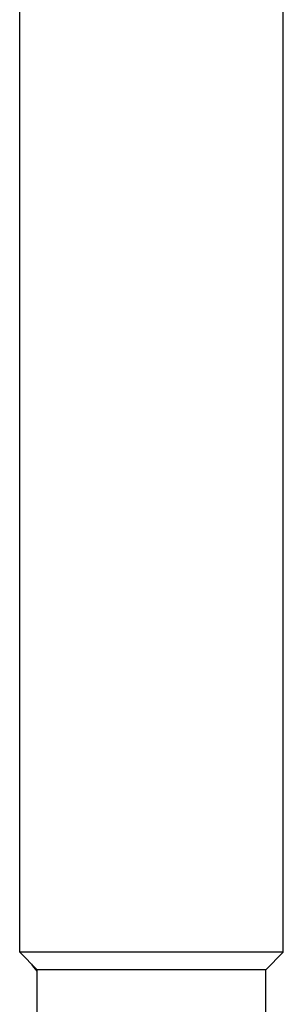
# Model space of a CAD drawing. Units: millimetres. Extents: x -6.4 to 19.6, y -92.8 to 0.
# Drawn here: x -1.5 to 1.5, y -22.4 to -11.2 of the extents above; entities that cross this region are included whole.
import ezdxf

# ---------------------------------------------------------------- set-up
doc = ezdxf.new("R2010")
doc.units = ezdxf.units.MM

# ---------------------------------------------------------------- blocks, each defined once
blk = doc.blocks.new('TTFA442X45PH2-Front')
at = {"layer": ''}
for p, q in [((-1.5, -21.8), (-1.5, -10.422)), ((1.5, -21.8), (1.5, -10.422)), ((1.5, -21.8), (-1.5, -21.8)), ((-1.3, -22), (-1.5, -21.8)), ((1.3, -22), (1.5, -21.8)), ((1.3, -22), (-1.3, -22)), ((-1.3, -24.044), (-1.3, -22)), ((1.3, -22.846), (1.3, -22))]:
    blk.add_line(p, q, dxfattribs=at)
blk.add_open_spline([(-1.3, -22.015), (-1.328, -21.989), (-1.349, -21.963), (-1.363, -21.937)], degree=3, dxfattribs=at)

msp = doc.modelspace()

# ---------------------------------------------------------------- block references
msp.add_blockref('TTFA442X45PH2-Front', (0, 0))

doc.saveas('drawing.dxf')
